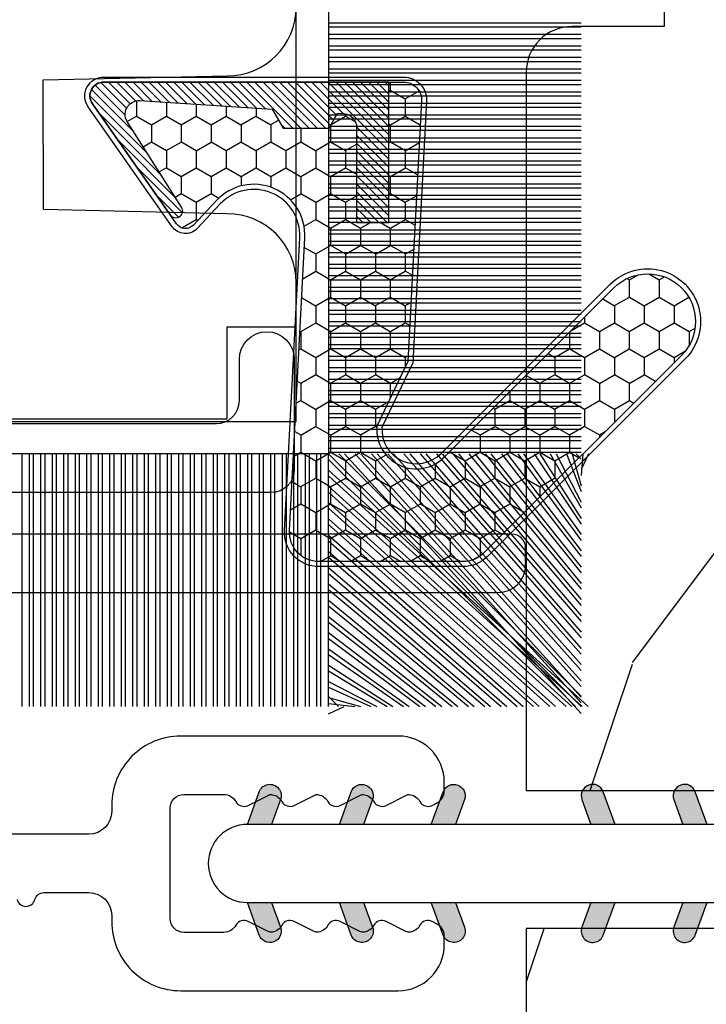
# Model space of a CAD drawing. Units: millimetres. Extents: x 986 to 1773, y -85 to 51.
# Drawn here: x 1098 to 1098, y -71 to -70 of the extents above; entities that cross this region are included whole.
import ezdxf

# ---------------------------------------------------------------- set-up
doc = ezdxf.new("R2010")
doc.units = ezdxf.units.MM
doc.header["$MEASUREMENT"] = 0
doc.layers.add('Sash colonial alum - Volet colonial alum', color=181, linetype='Continuous')

# ---------------------------------------------------------------- blocks, each defined once
blk = doc.blocks.new('XL-008')
h = blk.add_hatch()
h.set_pattern_fill('WOOD1', color=1, scale=20, style=0, pattern_type=2)
h.set_pattern_definition([(216.8699, (-57.91089983291829, -71.95712282085655), (59.99999835648904, 40.00000246526633), [10, -90]), (206.5651, (-45.91089983291829, -77.95712282085655), (-19.99998315881815, -20.00002618792761), [22.36068, -22.36068]), (198.4349, (-45.91089983291829, -87.95712282085655), (-40.00000869185922, -19.99996806445416), [12.64912, -50.59644])])
edge = h.paths.add_edge_path()
edge.add_line((121.8700000000003, 7.999999999999986), (121.8700000000003, -1.4210854715202e-14))
edge.add_line((121.8700000000003, -1.4210854715202e-14), (141.6000000000004, -1.4210854715202e-14))
edge.add_line((141.6000000000004, -1.4210854715202e-14), (141.6000000000003, 31.99999999999997))
edge.add_line((141.6000000000003, 31.99999999999997), (135.9000000000005, 32))
edge.add_line((135.9000000000005, 32), (135.9000000000005, 24.49999999999997))
edge.add_line((135.9000000000005, 24.49999999999997), (132.9000000000006, 24.49999999999997))
edge.add_line((132.9000000000006, 24.49999999999997), (132.9000000000006, 31.99999999999999))
edge.add_line((132.9000000000006, 31.99999999999999), (117.3200000000002, 31.99999999999999))
edge.add_arc((117.3200000000001, 31.00000000000004), 0.9999999999999503, 89.99999999999838, 180.0000000000029)
edge.add_line((116.3200000000002, 30.99999999999999), (116.3200000000001, 28.99999999999999))
edge.add_line((116.3200000000001, 28.99999999999999), (114.6200000000003, 28.99999999999999))
edge.add_arc((114.6200000000003, 28.00000000000004), 0.9999999999999503, 89.99999999999838, 180.0000000000029)
edge.add_line((113.6200000000004, 27.99999999999999), (113.6200000000003, 20.49999999999999))
edge.add_arc((102.6200000000003, 22.11842105263158), 11.11842105263158, 188.3698322502369, 351.6301677497632, ccw=False)
edge.add_line((91.62000000000035, 20.49999999999998), (91.62000000000035, 27.99999999999997))
edge.add_arc((90.62000000000035, 27.99999999999996), 1, 0, 89.99999999999959)
edge.add_line((90.62000000000035, 28.99999999999996), (88.92000000000007, 28.99999999999997))
edge.add_line((88.92000000000007, 28.99999999999997), (88.92000000000007, 30.99999999999997))
edge.add_arc((87.92000000000007, 30.99999999999996), 1, 0, 89.99999999999959)
edge.add_line((87.92000000000007, 31.99999999999996), (72.30000000000018, 31.99999999999999))
edge.add_line((72.30000000000018, 31.99999999999999), (72.30000000000018, 24.49999999999999))
edge.add_line((72.30000000000018, 24.49999999999999), (69.30000000000018, 24.49999999999999))
edge.add_line((69.30000000000018, 24.49999999999999), (69.30000000000018, 31.99999999999999))
edge.add_line((69.30000000000018, 31.99999999999999), (53.68000000000029, 31.99999999999999))
edge.add_arc((53.6800000000003, 30.99999999999998), 1.000000000000004, 90.0000000000004, 179.9999999999998)
edge.add_line((52.68000000000029, 30.99999999999999), (52.68000000000029, 29))
edge.add_line((52.68000000000029, 29), (50.98000000000002, 29))
edge.add_arc((50.98000000000003, 28), 1.000000000000004, 90.0000000000004, 179.9999999999998)
edge.add_line((49.98000000000002, 28), (49.98000000000002, 20.50000000000001))
edge.add_arc((38.98000000000002, 22.11842105263159), 11.11842105263158, 188.3698322502369, 351.6301677497632, ccw=False)
edge.add_line((27.98000000000002, 20.5), (27.98000000000002, 28))
edge.add_arc((26.98000000000002, 28), 1, 0, 90)
edge.add_line((26.98000000000002, 29), (25.2800000000002, 29))
edge.add_line((25.2800000000002, 29), (25.2800000000002, 31))
edge.add_arc((24.2800000000002, 31), 1, 0, 90)
edge.add_line((24.2800000000002, 32), (8.699999999999804, 32.00000000000001))
edge.add_line((8.699999999999804, 32.00000000000001), (8.699999999999804, 24.49999999999999))
edge.add_line((8.699999999999804, 24.49999999999999), (5.699999999999804, 24.5))
edge.add_line((5.699999999999804, 24.5), (5.699999999999818, 32))
edge.add_line((5.699999999999818, 32), (0, 32))
edge.add_line((0, 32), (0, -1.4210854715202e-14))
edge.add_line((0, -1.4210854715202e-14), (19.73000000000002, -1.4210854715202e-14))
edge.add_line((19.73000000000002, -1.4210854715202e-14), (19.73000000000002, 7.999999999999986))
edge.add_line((19.73000000000002, 7.999999999999986), (22.73000000000002, 7.999999999999986))
edge.add_line((22.73000000000002, 7.999999999999986), (22.73000000000002, -1.4210854715202e-14))
edge.add_line((22.73000000000002, -1.4210854715202e-14), (55.23000000000002, -1.4210854715202e-14))
edge.add_line((55.23000000000002, -1.4210854715202e-14), (55.23000000000002, 7.999999999999986))
edge.add_line((55.23000000000002, 7.999999999999986), (58.23000000000002, 7.999999999999986))
edge.add_line((58.23000000000002, 7.999999999999986), (58.23000000000002, -1.4210854715202e-14))
edge.add_line((58.23000000000002, -1.4210854715202e-14), (118.8700000000003, -1.332267629550188e-14))
edge.add_line((118.8700000000003, -1.332267629550188e-14), (118.8700000000004, 7.999999999999987))
edge.add_line((118.8700000000004, 7.999999999999987), (121.8700000000003, 7.999999999999986))
at = {"color": 4}
blk.add_lwpolyline([(0, 0), (0, 32), (5.699999999999818, 32), (5.699999999999818, 24.5), (8.699999999999818, 24.5), (8.699999999999818, 32), (24.2800000000002, 32, -0.414213562373095), (25.2800000000002, 31), (25.2800000000002, 29), (26.98000000000002, 29, -0.414213562373095), (27.98000000000002, 28), (27.98000000000002, 20.5, 0.8636363636363632), (49.98000000000002, 20.5), (49.98000000000002, 28, -0.414213562373095), (50.98000000000002, 29), (52.68000000000029, 29), (52.68000000000029, 30.99999999999999, -0.414213562373095), (53.68000000000029, 31.99999999999999), (69.30000000000018, 31.99999999999999), (69.30000000000018, 24.49999999999999), (72.30000000000018, 24.49999999999999), (72.30000000000018, 31.99999999999999), (87.92000000000007, 31.99999999999999, -0.414213562373095)], format="xyb", dxfattribs=at)
blk = doc.blocks.new('XL-026')
at = {"color": 181, "ltscale": 5}
for points in [[(1.269999999999534, 14.23000000000319), (1.269999999999534, 0.5999999999999659, -0.414213562373095), (0.6699999999995399, 0), (0.300000000000189, 0, -0.4142135623699872), (0, 0.2999999999956344), (0, 15.70000000000435, -0.4142135623699872)], [(7.949999997178772, 11.05864918247106, -0.7745966692413627), (7.949999997178715, 10.67135085513176, 0.3419987131196491), (7.799999999998882, 10.47770169146212), (7.79999999999928, 9.499999999999986, 0.414213562373095), (8.29999999999928, 8.999999999999986), (8.434999999999498, 8.999999999999986, -0.414213562373095), (9.934999999999498, 7.499999999999993), (9.934999999999498, 2.769999999996784, -0.414213562373095), (8.934999999999498, 1.769999999996784), (8.745715888249158, 1.769999999996784, -0.2831496351541463), (8.477850958510523, 1.934913437318912), (8.427122160253539, 2.035504241551834, -0.4039525268302891), (8.509419268047687, 2.300862422225336, 0.22067439202612), (8.659033438685192, 2.50427879648997, 0.1682775418279748), (8.645949184210231, 2.601589244868237), (8.427122160253539, 3.035504241551834, -0.4039525268299785), (8.509419268047687, 3.300862422225336, 0.2206743920260992), (8.659033438685192, 3.504278796482694, 0.1682775418279933), (8.645949184210231, 3.601589244868237), (8.427122160253539, 4.035504241544558, -0.4039525268300199), (8.509419268047687, 4.300862422225343, 0.220674392026117), (8.659033438685192, 4.504278796482701, 0.16827754182796), (8.645949184210231, 4.601589244868244), (8.427122160253539, 5.035504241544565, -0.4039525268296039), (8.509419268046464, 5.300862422221705, 0.220674392026117), (8.65903343868397, 5.504278796479063, 0.16827754182796), (8.645949184209009, 5.601589244864606), (8.427122160252317, 6.035504241540927, -0.4039525268296039), (8.509419268046521, 6.300862422221591, 0.2736782324294803), (8.665000000006337, 6.563813130561122), (8.665000000006337, 7.430000000003126, 0.414213562373095), (8.365000000006326, 7.730000000003194), (5.964999999992706, 7.730000000003194, 0.414213562373095), (5.664999999992695, 7.430000000003126), (5.665000000000795, 6.563813130561122, 0.2736782324294801), (5.820580731952568, 6.300862422221705, -0.4039525268295974), (5.902877839746715, 6.035504241540927), (5.684050815790023, 5.601589244864606, 0.1682775418279585), (5.670966561315062, 5.504278796479063, 0.2206743920261161), (5.820580731951345, 5.300862422225343, -0.4039525268295974), (5.902877839745493, 5.035504241544565), (5.684050815788801, 4.601589244868244, 0.1682775418279585), (5.67096656131384, 4.504278796482701, 0.2206743920261161), (5.820580731951345, 4.300862422225343, -0.4039525268300134), (5.902877839745493, 4.035504241544558), (5.684050815788801, 3.601589244868251, 0.1682775418279905), (5.67096656131384, 3.504278796482708, 0.2206743920260954), (5.820580731951345, 3.30086242222535, -0.4039525268299814), (5.902877839745493, 3.035504241551834), (5.684050815788801, 2.601589244868251, 0.1682775418279764), (5.67096656131384, 2.504278796489984, 0.2206743920261162), (5.820580731951345, 2.30086242222535, -0.403952526830288), (5.902877839745493, 2.035504241551834), (5.852149041488509, 1.934913437318869, -0.2831496351541434), (5.584284111749874, 1.769999999996799), (5.394999999999534, 1.769999999996799, -0.414213562373095), (4.394999999999534, 2.769999999996799), (4.394999999999534, 7.499999999999993, -0.414213562373095), (5.894999999999534, 8.999999999999986), (6.029999999999752, 8.999999999999986, 0.414213562373095), (6.529999999999752, 9.499999999999986), (6.529999999999752, 14.23000000000319, 0.414213562373095)]]:
    blk.add_lwpolyline(points, format="xyb", dxfattribs=at)
blk = doc.blocks.new('D-072')
for points in [[(-0.7077034603641437, 5.741188682878466, 1), (-0.538412126510309, 5.276064565806585), (1.648459146963432e-12, 5.472030553624684), (1.875832822406664e-12, 5.998771677138528)], [(2.407703460367657, 5.741188682878466, -1), (2.238412126513822, 5.276064565806585), (1.700000000001864, 5.472030553624684), (1.700000000001637, 5.998771677138528)], [(-0.7077034603647121, 3.741188682877898, 1), (-0.5384121265108774, 3.276064565806017), (1.080024958355352e-12, 3.472030553624116), (1.307398633798584e-12, 3.99877167713796)], [(2.407703460367088, 3.741188682877898, -1), (2.238412126513253, 3.276064565806017), (1.700000000001296, 3.472030553624116), (1.700000000001069, 3.99877167713796)], [(-0.7077034603647121, 1.741188682877898, 1), (-0.5384121265108774, 1.276064565806017), (1.080024958355352e-12, 1.472030553624116), (1.307398633798584e-12, 1.99877167713796)], [(2.407703460367088, 1.741188682877898, -1), (2.238412126513253, 1.276064565806017), (1.700000000001296, 1.472030553624116), (1.700000000001069, 1.99877167713796)], [(-0.7077034603647121, -1.74118868287804, -1), (-0.5384121265108774, -1.276064565806159), (1.080024958355352e-12, -1.472030553624258), (1.307398633798584e-12, -1.998771677138102)], [(2.407703460367088, -1.74118868287804, 1), (2.238412126513253, -1.276064565806159), (1.700000000001296, -1.472030553624258), (1.700000000001069, -1.998771677138102)], [(-0.7077034603647121, -3.74118868287804, -1), (-0.5384121265108774, -3.276064565806159), (1.080024958355352e-12, -3.472030553624258), (1.307398633798584e-12, -3.998771677138102)], [(2.407703460367088, -3.74118868287804, 1), (2.238412126513253, -3.276064565806159), (1.700000000001296, -3.472030553624258), (1.700000000001069, -3.998771677138102)], [(-0.7077034603641437, -5.741188682878608, -1), (-0.538412126510309, -5.276064565806728), (1.648459146963432e-12, -5.472030553624826), (1.875832822406664e-12, -5.99877167713867)], [(2.407703460367657, -5.741188682878608, 1), (2.238412126513822, -5.276064565806728), (1.700000000001864, -5.472030553624826), (1.700000000001637, -5.99877167713867)]]:
    blk.add_hatch(color=256).paths.add_polyline_path(points)
at = {"color": 2}
blk.add_lwpolyline([(1.700000000001751, -5.998771677138642, -1.000000000000142), (-1.762145984685048e-12, -5.998771677137803), (1.762145984685048e-12, 5.998771677137803, -0.9999999999998578), (1.700000000001751, 5.9987716771385)], format="xyb", close=True, dxfattribs=at)
for points in [[(1.762145984685048e-12, 5.9987716771385), (-0.7077034603641437, 5.741188682878466, 1.000000000000649), (-0.538412126509968, 5.276064565806713), (1.648459146963432e-12, 5.47203055362467)], [(1.700000000001523, 5.47203055362494), (2.238412126514845, 5.276064565806529, 0.9999999999986194), (2.407703460368452, 5.741188682877542), (1.700000000001751, 5.998771677137789)], [(1.193711796076968e-12, 3.998771677137235), (-0.707703460364371, 3.741188682876079, 0.9999999999996753), (-0.5384121265108774, 3.276064565805179), (1.193711796076968e-12, 3.472030553623348)], [(1.700000000000841, 3.472030553625764), (2.238412126514163, 3.276064565807182, 1.000000000000649), (2.407703460368452, 3.74118868287848), (1.700000000000841, 3.998771677139509)], [(1.193711796076968e-12, 1.998771677137235), (-0.707703460364371, 1.741188682876079, 0.9999999999996753), (-0.5384121265108774, 1.276064565805179), (1.193711796076968e-12, 1.472030553623348)], [(1.700000000000841, 1.472030553625764), (2.238412126514163, 1.276064565807182, 1.000000000000649), (2.407703460368452, 1.74118868287848), (1.700000000000841, 1.998771677139509)], [(1.193711796076968e-12, -1.998771677137377), (-0.707703460364371, -1.741188682876221, -0.9999999999996753), (-0.5384121265108774, -1.276064565805321), (1.193711796076968e-12, -1.47203055362349)], [(1.700000000000841, -1.472030553625906), (2.238412126514163, -1.276064565807324, -1.000000000000649), (2.407703460368452, -1.741188682878622), (1.700000000000841, -1.998771677139651)], [(1.193711796076968e-12, -3.998771677137377), (-0.707703460364371, -3.741188682876221, -0.9999999999996753), (-0.5384121265108774, -3.276064565805321), (1.193711796076968e-12, -3.47203055362349)], [(1.700000000000841, -3.472030553625906), (2.238412126514163, -3.276064565807324, -1.000000000000649), (2.407703460368452, -3.741188682878622), (1.700000000000841, -3.998771677139651)], [(1.762145984685048e-12, -5.998771677138642), (-0.7077034603641437, -5.741188682878608, -1.000000000000649), (-0.538412126509968, -5.276064565806855), (1.648459146963432e-12, -5.472030553624812)], [(1.700000000001523, -5.472030553625082), (2.238412126514845, -5.276064565806671, -0.9999999999986194), (2.407703460368452, -5.741188682877684), (1.700000000001751, -5.998771677137931)]]:
    blk.add_lwpolyline(points, format="xyb", dxfattribs=at)
blk = doc.blocks.new('GB-053-M')
at = {"color": 181}
blk.add_lwpolyline([(-0.9796256134773387, -2.000000000000028, -0.4142135623731034), (-0.4796256134773387, -1.500000000000028), (18.46267518251986, -1.500000000000028, -0.414213562373095), (18.96267518251986, -2.000000000000028), (18.96267518251986, -2.900934968208034, 0.9999999999999999), (20.15767518252008, -2.900934968208034), (20.15767518252008, -0.5000000000000284, 0.4142135623730909), (19.65767518252008, -2.842170943040401e-14), (-19.65767518252008, 1.4210854715202e-14, 0.414213562373095)], format="xyb", dxfattribs=at)
blk = doc.blocks.new('XL-011A')
h = blk.add_hatch()
h.set_pattern_fill('WOOD1', color=1, scale=30, angle=30, pattern_type=2)
h.set_pattern_definition([(246.8699, (-4.607695154586734, 31.98076211353316), (47.94228235666637, 96.96152619690801), [15, -135]), (236.5651, (15.48076211353316, 33.18653347947321), (-10.98072059525049, -40.98078350176264), [33.54102, -33.54102]), (228.4349, (22.98076211353316, 20.19615242270663), (-36.96155946978204, -55.9807271469366), [18.97368, -75.89465999999999])])
h.paths.add_polyline_path([(-17.32984241998929, -9.599999999999458), (-17.32984241998929, -7.599999999999454, -0.4142135623730951), (-16.82984241998929, -7.099999999999454), (-14.52984241998638, -6.899999999999636, 0.4142135623730951), (-14.02984241998638, -6.399999999999636), (-14.02984241998638, 0), (0, 0, 0.3545448909899648), (-7.929842419980559, 8.699999999999804), (-7.929842419980559, 11.1999999999998), (-23.50789198902476, 11.19999999999957), (-23.50789198902476, 4.923068028829206), (-25.20789198902457, 4.923068028829206), (-25.20789198902457, 11.19999999999958), (-45.02984241998206, 11.19999999999958), (-45.02984241998206, 9.199999999999577), (-46.52984241998638, 9.199999999999577), (-46.52984241998638, 8.23867556033769, 0.4142135623730951), (-45.02984241998639, 6.738675560337683), (-41.03147788397314, 6.648261815856003), (-41.02984241998638, 3.825950884976134), (-45.02984241998639, 3.738675560334983, 0.4142135623730923), (-46.52984241998638, 2.238675560334983), (-46.52984241998638, -24.33867556033559, 0.414213562373093), (-45.02984241998639, -25.83867556033559), (-41.02984241998638, -25.92595088497663), (-41.02984241998638, -28.75140023569716), (-45.02984241998639, -28.83867556033832, 0.4142135623730916), (-46.52984241998638, -30.33867556033832), (-46.52984241998638, -33.29999999999279), (-14.02984241998638, -33.30000000000041), (-14.02984241998638, -10.80000000000018, 0.4142135623730951), (-14.52984241998638, -10.30000000000018), (-16.82984241998929, -10.09999999999945, -0.4142135623730925)])
at = {"color": 4}
blk.add_lwpolyline([(-25.20789198902457, 11.19999999999958), (-45.02984241998206, 11.19999999999958), (-45.02984241998206, 9.199999999999577), (-46.52984241998638, 9.199999999999577), (-46.52984241998638, 9.199999999999577), (-46.52984241998638, 8.238675560337683, 0.414213562373095), (-45.02984241998638, 6.738675560337683), (-41.03147788397314, 6.648261815856003), (-41.02984241998638, 3.825950884976137), (-45.02984241998638, 3.738675560334983, 0.414213562373095), (-46.52984241998638, 2.238675560334983), (-46.52984241998638, -24.33867556033559, 0.414213562373095), (-45.02984241998638, -25.83867556033559)], format="xyb", dxfattribs=at)
blk = doc.blocks.new('CF-015')
at = {"linetype": 'Continuous'}
h = blk.add_hatch(dxfattribs=at)
h.set_pattern_fill('HONEY', color=30, scale=3, style=0)
h.set_pattern_definition([(0, (-351.0909048962999, -18.94181885961164), (0.5625, 0.3247595264191645), [0.375, -0.75]), (120, (-351.0909048962999, -18.94181885961164), (-0.5624999999999998, 0.3247595264191646), [0.3749999999999998, -0.7499999999999996]), (59.99999999999999, (-351.0909048962999, -18.94181885961164), (1.249000902703301e-16, 0.649519052838329), [-0.75, 0.375])])
h.paths.add_polyline_path([(-2.849294696614891, 0.03917424951276161, 0.4296339059668366), (-3.259705719549629, -0.3502912690415343), (-3.259705719549629, -0.6734012064010599), (-0.2097057195495609, -0.6734012064010599), (-0.2097057195495609, -1.373401206401063), (-2.276182785923936, -1.373401206401063, 0.5599624362211681), (-2.543511476692117, -1.809545876117262), (-2.259705719549629, -1.973401206401029), (-2.259705719549629, -2.973401206401057), (-2.675318467647344, -3.213355338393889), (-2.859093630767575, -6.085854279896395, 0.6527492902675694), (-2.371409678839882, -6.338556211635812), (-0.5399321473900045, -5.179255816555276, -0.6598314043923716), (-0.3126335988172286, -5.33549077364534, 0.6747076644260509), (-0.1518394205756977, -4.920452252296322), (-0.6872068434698235, -4.418382245947228, -0.699156743432908), (0.1301919495354014, -2.500240212490517), (6.496799268454936, -2.833899963642246, 0.429633905966836), (7.170294280450435, -2.194777061399286), (7.170294280450435, 0.941125728039296, 0.1989123673796603), (6.982842620409826, 1.39367406799871), (2.684874848439676, 5.691641839968788, 1), (1.214092743571655, 4.220859735100767), (4.901649573248676, 0.5333029054239091, -0.697025319636186), (4.225914884318627, -0.9321461699572993), (2.815868934816763, -0.2577243956856208)])
h = blk.add_hatch(dxfattribs=at)
h.set_pattern_fill('ANSI31', color=30)
h.set_pattern_definition([(45, (-376.2159048729483, -50.11873340933349), (-0.08838834764831843, 0.08838834764831845), [])])
edge = h.paths.add_edge_path()
edge.add_line((-2.675318467647344, -3.213355338393889), (-2.259705719549629, -2.973401206401057))
edge.add_line((-2.259705719549629, -2.973401206401057), (-2.259705719549629, -1.973401206401029))
edge.add_line((-2.259705719549629, -1.973401206401029), (-2.584010390623689, -1.786163817256984))
edge.add_line((-2.584010390623689, -1.786163817256984), (-2.57557069714187, -1.65424713068483))
edge.add_arc((-2.27618278592395, -1.673401206401014), 0.2999999999999513, 90.00000000000819, 176.3393510621065, ccw=False)
edge.add_line((-2.276182785923993, -1.373401206401063), (-0.2097057195495609, -1.373401206401063))
edge.add_line((-0.2097057195495609, -1.373401206401063), (-0.2097057195495609, -0.6734012064010599))
edge.add_line((-0.2097057195495609, -0.6734012064010599), (-3.259705719549629, -0.6734012064010599))
edge.add_line((-3.259705719549629, -0.6734012064010599), (-3.259705719549629, -6.873401206401049))
edge.add_arc((-2.959705719549594, -6.873401206401037), 0.3000000000000353, 180.0000000000022, 305)
edge.add_line((-2.78763278864426, -7.119146819687764), (-0.3736692540969671, -5.428871355834325))
edge.add_arc((-0.4597057195496138, -5.305998549190985), 0.1499999999999868, 304.9999999999988, 482.3332546698646)
edge.add_line((-0.5399321473900045, -5.179255816555276), (-2.371409678839882, -6.338556211635812))
edge.add_arc((-2.55970571954962, -6.105008355612617), 0.2999999999999897, 176.3393510620956, 308.8772111380795, ccw=False)
edge.add_line((-2.859093630767575, -6.085854279896374), (-2.675318467647344, -3.213355338393889))
at = {"color": 30}
for points in [[(-0.07659289177092887, -4.840215353659666, -0.476109889720522), (-0.1152619125178944, -5.382217792095652), (-2.724539380645638, -7.209253544559552, -0.606814896314582), (-3.369705719549643, -6.873401206401049), (-3.369705719549643, -0.350291269041513, -0.4296339059668355), (-2.843537741428122, 0.1490234983357723), (2.843537741428122, -0.1490234983357723), (4.254285774245886, -0.8237810774624066, 0.6872809586016149), (4.823867827318054, 0.4555211594934363), (1.136310997641203, 4.143077989170258, -0.999999999999998), (2.762656594370242, 5.769423585899311), (7.060624366340335, 1.471455813929275, -0.1989123673796605), (7.280294280450448, 0.9411257280393599), (7.280294280450448, -2.194777061399314, -0.4296339059668355), (6.491042313268167, -2.943749212465242), (0.1244349943486895, -2.610089461313528, 0.6991567434328761), (-0.6119603146649979, -4.33814534731048)], [(-0.1518394205756977, -4.920452252296322, -0.4761098897205233), (-0.1783553205164026, -5.292111067223864), (-2.78763278864426, -7.119146819687749, -0.6068148963145855), (-3.259705719549629, -6.873401206401049), (-3.259705719549629, -0.350291269041513, -0.4296339059668409), (-2.849294696614834, 0.03917424951276161), (2.815868934816763, -0.2577243956856208), (4.225914884318627, -0.9321461699572993, 0.6970253196362174), (4.901649573248619, 0.5333029054239589), (1.214092743571655, 4.220859735100781, -1), (2.684874848439676, 5.691641839968774), (6.98284262040977, 1.393674067998752, -0.198912367379659), (7.170294280450435, 0.9411257280393599), (7.170294280450435, -2.194777061399314, -0.4296339059668382), (6.496799268454879, -2.833899963642246), (0.1301919495354014, -2.500240212490517, 0.6991567434328787), (-0.6872068434698804, -4.418382245947164)], [(-2.675318467647344, -3.213355338393889), (-2.259705719549629, -2.973401206401057), (-2.259705719549629, -1.973401206401029), (-2.584010390623689, -1.786163817256984), (-2.57557069714187, -1.65424713068483, -0.395621926672469), (-2.276182785923993, -1.373401206401063), (-0.2097057195495609, -1.373401206401063), (-0.2097057195495609, -0.6734012064010599), (-3.259705719549629, -0.6734012064010599), (-3.259705719549629, -6.873401206401049, 0.6068148963145823), (-2.78763278864426, -7.119146819687764), (-0.3736692540969671, -5.428871355834325, 0.976994902937314), (-0.5399321473900045, -5.179255816555276), (-2.371409678839882, -6.338556211635812, -0.6527492902675907), (-2.859093630767575, -6.085854279896374)]]:
    blk.add_lwpolyline(points, format="xyb", close=True, dxfattribs=at)
blk = doc.blocks.new('CF-071')
at = {"color": 30}
for p, q in [((-1.053696739670997, 0.6999999999998181), (-6.199999999999818, 6.346303260328625)), ((-1.178696739670997, 0.6999999999998181), (-6.199999999999818, 6.221303260328625)), ((-0.6999999999998181, 6.231710900414271), (-1.168289099585337, 6.199999999999818)), ((-0.6999999999998181, 6.356710900414299), (-1.043289099585337, 6.199999999999818)), ((-0.6999999999998181, 1.053410041515178), (-6.346589958484458, 6.199999999999818)), ((-0.7001433490777345, 0.6999999999998181), (-6.199999999999804, 6.199856650921902)), ((-0.8251433490777345, 0.6999999999998181), (-6.199999999999804, 6.074856650921902)), ((-0.6999999999998181, 1.281963432108455), (-6.118036567891181, 6.199999999999818)), ((-0.6999999999998181, 1.406963432108455), (-5.993036567891181, 6.199999999999818)), ((-0.6999999999998181, 0.9284100415151784), (-5.971589958484458, 6.199999999999818)), ((-0.6999999999998181, 1.635516822701732), (-5.764483177297905, 6.199999999999818)), ((-0.6999999999998181, 1.760516822701732), (-5.639483177297905, 6.199999999999818)), ((-0.6999999999998181, 1.989070213295008), (-5.410929786704628, 6.199999999999818)), ((-0.6999999999998181, 2.114070213295008), (-5.285929786704628, 6.199999999999818)), ((-0.6999999999998181, 2.342623603888285), (-5.057376396111351, 6.199999999999818)), ((-0.6999999999998181, 2.467623603888285), (-4.932376396111351, 6.199999999999818)), ((-0.6999999999998181, 2.696176994481561), (-4.703823005518089, 6.199999999999818)), ((-0.6999999999998181, 2.821176994481561), (-4.578823005518089, 6.199999999999818)), ((-0.6999999999998181, 3.049730385074838), (-4.350269614924812, 6.199999999999818)), ((-0.6999999999998181, 3.174730385074838), (-4.225269614924812, 6.199999999999818)), ((-0.6999999999998181, 3.403283775668115), (-3.99671622433155, 6.199999999999818)), ((-0.6999999999998181, 3.528283775668115), (-3.871716224331536, 6.199999999999818)), ((-0.6999999999998181, 3.756837166261391), (-3.643162833738259, 6.199999999999818)), ((-0.6999999999998181, 3.881837166261363), (-3.518162833738259, 6.199999999999818)), ((-0.6999999999998181, 4.110390556854668), (-3.289609443144997, 6.199999999999818)), ((-0.6999999999998181, 4.235390556854668), (-3.164609443144997, 6.199999999999818)), ((-0.6999999999998181, 4.463943947447916), (-2.93605605255172, 6.199999999999818)), ((-0.6999999999998181, 4.588943947447916), (-2.81105605255172, 6.199999999999818)), ((-0.6999999999998181, 4.817497338041193), (-2.582502661958443, 6.199999999999818)), ((-0.6999999999998181, 4.942497338041193), (-2.457502661958443, 6.199999999999818)), ((-0.6999999999998181, 5.171050728634469), (-2.228949271365167, 6.199999999999818)), ((-0.6999999999998181, 5.296050728634469), (-2.103949271365167, 6.199999999999818)), ((-0.6999999999998181, 5.524604119227746), (-1.87539588077189, 6.199999999999818)), ((-0.6999999999998181, 5.649604119227746), (-1.75039588077189, 6.199999999999818)), ((-0.6999999999998181, 5.878157509821023), (-1.521842490178614, 6.199999999999818)), ((-0.6999999999998181, 6.003157509821023), (-1.396842490178614, 6.199999999999818)), ((-0.6999999999998181, 6.085264291007547), (-0.8147357089920746, 6.199999999999818)), ((-0.6620038743455297, 0.6999999999998181), (-0.6620038743455297, 6.199999999999818)), ((-0.5736155266972105, 0.6999999999998181), (-0.5736155266972105, 6.199999999999818)), ((-0.4120038743455297, 0.6999999999998181), (-0.4120038743455297, 6.199999999999818)), ((-0.3236155266972105, 0.6999999999998181), (-0.3236155266972105, 6.199999999999818)), ((-0.1620038743455297, 0.6999999999998181), (-0.1620038743455297, 6.199999999999818)), ((-0.0736155266972105, 0.6999999999998181), (-0.0736155266972105, 6.199999999999818)), ((0.08799612565447035, 0.6999999999998181), (0.08799612565447035, 6.199999999999818)), ((0.1763844733027895, 0.6999999999998181), (0.1763844733027895, 6.199999999999818)), ((0.3379961256544703, 0.6999999999998181), (0.3379961256544703, 6.199999999999818)), ((0.4263844733027895, 0.6999999999998181), (0.4263844733027895, 6.199999999999818)), ((0.5879961256544703, 0.6999999999998181), (0.5879961256544703, 6.199999999999818)), ((0.6763844733027895, 0.6999999999998181), (0.6763844733027895, 6.199999999999818)), ((0.8379961256544703, 0.6999999999998181), (0.8379961256544703, 6.199999999999818)), ((0.9263844733027895, 0.6999999999998181), (0.9263844733027895, 6.199999999999818)), ((1.08799612565447, 0.6999999999998181), (1.08799612565447, 6.199999999999818)), ((1.17638447330279, 0.6999999999998181), (1.17638447330279, 6.199999999999818)), ((1.33799612565447, 0.6999999999998181), (1.33799612565447, 6.199999999999818)), ((1.42638447330279, 0.6999999999998181), (1.42638447330279, 6.199999999999818)), ((1.58799612565447, 0.6999999999998181), (1.58799612565447, 6.199999999999818)), ((1.67638447330279, 0.6999999999998181), (1.67638447330279, 6.199999999999818)), ((1.83799612565447, 0.6999999999998181), (1.83799612565447, 6.199999999999818)), ((1.92638447330279, 0.6999999999998181), (1.92638447330279, 6.199999999999818)), ((2.08799612565447, 0.6999999999998181), (2.08799612565447, 6.199999999999818)), ((2.17638447330279, 0.6999999999998181), (2.17638447330279, 6.199999999999818)), ((2.33799612565447, 0.6999999999998181), (2.33799612565447, 6.199999999999818)), ((2.42638447330279, 0.6999999999998181), (2.42638447330279, 6.199999999999818)), ((2.58799612565447, 0.6999999999998181), (2.58799612565447, 6.199999999999818)), ((2.67638447330279, 0.6999999999998181), (2.67638447330279, 6.199999999999818)), ((2.83799612565447, 0.6999999999998181), (2.83799612565447, 6.199999999999818)), ((2.92638447330279, 0.6999999999998181), (2.92638447330279, 6.199999999999818)), ((3.08799612565447, 0.6999999999998181), (3.08799612565447, 6.199999999999818)), ((3.17638447330279, 0.6999999999998181), (3.17638447330279, 6.199999999999818)), ((3.33799612565447, 0.6999999999998181), (3.33799612565447, 6.199999999999818)), ((3.42638447330279, 0.6999999999998181), (3.42638447330279, 6.199999999999818)), ((3.58799612565447, 0.6999999999998181), (3.58799612565447, 6.199999999999818)), ((3.67638447330279, 0.6999999999998181), (3.67638447330279, 6.199999999999818)), ((3.83799612565447, 0.6999999999998181), (3.83799612565447, 6.199999999999818)), ((3.92638447330279, 0.6999999999998181), (3.92638447330279, 6.199999999999818)), ((4.08799612565447, 0.6999999999998181), (4.08799612565447, 6.199999999999818)), ((4.17638447330279, 0.6999999999998181), (4.17638447330279, 6.199999999999818)), ((4.33799612565447, 0.6999999999998181), (4.33799612565447, 6.199999999999818)), ((4.42638447330279, 0.6999999999998181), (4.42638447330279, 6.199999999999818)), ((4.58799612565447, 0.6999999999998181), (4.58799612565447, 6.199999999999818)), ((4.67638447330279, 0.6999999999998181), (4.67638447330279, 6.199999999999818)), ((4.83799612565447, 0.6999999999998181), (4.83799612565447, 6.199999999999818)), ((4.92638447330279, 0.6999999999998181), (4.92638447330279, 6.199999999999818)), ((5.08799612565447, 0.6999999999998181), (5.08799612565447, 6.199999999999818)), ((5.17638447330279, 0.6999999999998181), (5.17638447330279, 6.199999999999818)), ((5.33799612565447, 0.6999999999998181), (5.33799612565447, 6.199999999999818)), ((5.42638447330279, 0.6999999999998181), (5.42638447330279, 6.199999999999818)), ((5.58799612565447, 0.6999999999998181), (5.58799612565447, 6.199999999999818)), ((5.67638447330279, 0.6999999999998181), (5.67638447330279, 6.199999999999818)), ((5.83799612565447, 0.6999999999998181), (5.83799612565447, 6.199999999999818)), ((5.92638447330279, 0.6999999999998181), (5.92638447330279, 6.199999999999818)), ((6.08799612565447, 0.6999999999998181), (6.08799612565447, 6.199999999999818)), ((6.17638447330279, 0.6999999999998181), (6.17638447330279, 6.199999999999818)), ((6.33799612565447, 0.6999999999998181), (6.33799612565447, 6.199999999999818)), ((6.42638447330279, 0.6999999999998181), (6.42638447330279, 6.199999999999818)), ((6.58799612565447, 0.6999999999998181), (6.58799612565447, 6.199999999999818)), ((6.67638447330279, 0.6999999999998181), (6.67638447330279, 6.199999999999818)), ((6.83799612565447, 0.6999999999998181), (6.83799612565447, 6.199999999999818)), ((6.92638447330279, 0.6999999999998181), (6.92638447330279, 6.199999999999818)), ((7.08799612565447, 0.6999999999998181), (7.08799612565447, 6.199999999999818)), ((7.17638447330279, 0.6999999999998181), (7.17638447330279, 6.199999999999818)), ((7.33799612565447, 0.6999999999998181), (7.33799612565447, 6.199999999999818)), ((7.42638447330279, 0.6999999999998181), (7.42638447330279, 6.199999999999818)), ((7.58799612565447, 0.6999999999998181), (7.58799612565447, 6.199999999999818)), ((7.67638447330279, 0.6999999999998181), (7.67638447330279, 6.199999999999818)), ((7.83799612565447, 0.6999999999998181), (7.83799612565447, 6.199999999999818)), ((7.92638447330279, 0.6999999999998181), (7.92638447330279, 6.199999999999818)), ((8.08799612565447, 0.6999999999998181), (8.08799612565447, 6.199999999999818)), ((8.17638447330279, 0.6999999999998181), (8.17638447330279, 6.199999999999818)), ((8.33799612565447, 0.6999999999998181), (8.33799612565447, 6.199999999999818)), ((8.42638447330279, 0.6999999999998181), (8.42638447330279, 6.199999999999818)), ((8.58799612565447, 0.6999999999998181), (8.58799612565447, 6.199999999999818)), ((8.67638447330279, 0.6999999999998181), (8.67638447330279, 6.199999999999818)), ((-1.407250130264273, 0.6999999999998181), (-6.199999999999818, 5.992749869735349)), ((-1.532250130264273, 0.6999999999998181), (-6.199999999999818, 5.867749869735349)), ((-1.76080352085755, 0.6999999999998181), (-6.199999999999818, 5.639196479142072)), ((-1.88580352085755, 0.6999999999998181), (-6.199999999999818, 5.514196479142072)), ((-2.114356911450813, 0.6999999999998181), (-6.199999999999804, 5.285643088548795)), ((-2.239356911450813, 0.6999999999998181), (-6.199999999999818, 5.160643088548824)), ((-2.467910302044089, 0.6999999999998181), (-6.199999999999804, 4.932089697955519)), ((-2.592910302044089, 0.6999999999998181), (-6.199999999999804, 4.807089697955519)), ((-2.821463692637366, 0.6999999999998181), (-6.199999999999818, 4.57853630736227)), ((-2.946463692637366, 0.6999999999998181), (-6.199999999999818, 4.45353630736227)), ((-3.175017083230642, 0.6999999999998181), (-6.199999999999818, 4.224982916768994)), ((-3.300017083230642, 0.6999999999998181), (-6.199999999999818, 4.099982916768994)), ((-3.528570473823919, 0.6999999999998181), (-6.199999999999818, 3.871429526175717)), ((-3.653570473823919, 0.6999999999998181), (-6.199999999999818, 3.746429526175717)), ((-3.882123864417196, 0.6999999999998181), (-6.199999999999804, 3.517876135582441)), ((-4.007123864417196, 0.6999999999998181), (-6.199999999999818, 3.392876135582469)), ((-4.235677255010472, 0.6999999999998181), (-6.199999999999818, 3.164322744989192)), ((-4.360677255010472, 0.6999999999998181), (-6.199999999999818, 3.039322744989192)), ((-4.589230645603749, 0.6999999999998181), (-6.199999999999818, 2.810769354395916)), ((-4.714230645603749, 0.6999999999998181), (-6.199999999999818, 2.685769354395916)), ((-4.942784036197011, 0.6999999999998181), (-6.199999999999818, 2.457215963802611)), ((-5.067784036197011, 0.6999999999998181), (-6.199999999999818, 2.332215963802611)), ((-5.296337426790288, 0.6999999999998181), (-6.199999999999818, 2.103662573209363)), ((-5.421337426790288, 0.6999999999998181), (-6.199999999999818, 1.978662573209363)), ((-5.64989081738355, 0.6999999999998181), (-6.199999999999818, 1.750109182616086)), ((-5.774890817383564, 0.6999999999998181), (-6.199999999999818, 1.625109182616086)), ((-6.003444207976827, 0.6999999999998181), (-6.199999999999818, 1.396555792022809)), ((-6.128444207976827, 0.6999999999998181), (-6.199999999999818, 1.271555792022809)), ((-6.356997598570103, 0.6999999999998181), (-6.199999999999818, 1.043002401429533)), ((-5.981997598570103, 0.6999999999998181), (-6.199999999999818, 0.9180024014295327)), ((-0.6999999999998181, 0.6929302593650846), (-6.199999999999818, 0.6929302593650846)), ((-0.6999999999998181, 0.5313186070134179), (-6.199999999999818, 0.5313186070134179)), ((-0.6999999999998181, 0.4429302593650846), (-6.199999999999818, 0.4429302593650846)), ((-0.6999999999998181, 0.2813186070134179), (-6.199999999999818, 0.2813186070134179)), ((-0.6999999999998181, 0.1929302593650846), (-6.199999999999818, 0.1929302593650846)), ((-0.6999999999998181, 0.03131860701341793), (-6.199999999999818, 0.03131860701341793)), ((-0.6999999999998181, -0.05706974063491543), (-6.199999999999818, -0.05706974063491543)), ((-0.6999999999998181, -0.2186813929865821), (-6.199999999999818, -0.2186813929865821)), ((-0.6999999999998181, -0.3070697406349154), (-6.199999999999818, -0.3070697406349154)), ((-0.6999999999998181, -0.4686813929865821), (-6.199999999999818, -0.4686813929865821)), ((-0.6999999999998181, -0.5570697406349154), (-6.199999999999818, -0.5570697406349154)), ((-0.6999999999998181, -0.7186813929865821), (-6.199999999999818, -0.7186813929865821)), ((-0.6999999999998181, -0.8070697406349154), (-6.199999999999818, -0.8070697406349154)), ((-0.6999999999998181, -0.9686813929865821), (-6.199999999999818, -0.9686813929865821)), ((-0.6999999999998181, -1.057069740634915), (-6.199999999999818, -1.057069740634915)), ((-0.6999999999998181, -1.218681392986582), (-6.199999999999818, -1.218681392986582)), ((-0.6999999999998181, -1.307069740634901), (-6.199999999999818, -1.307069740634901)), ((-0.6999999999998181, -1.468681392986582), (-6.199999999999818, -1.468681392986582)), ((-0.6999999999998181, -1.557069740634901), (-6.199999999999818, -1.557069740634901)), ((-0.6999999999998181, -1.718681392986582), (-6.199999999999818, -1.718681392986582)), ((-0.6999999999998181, -1.807069740634901), (-6.199999999999818, -1.807069740634901)), ((-0.6999999999998181, -1.968681392986582), (-6.199999999999818, -1.968681392986582)), ((-0.6999999999998181, -2.057069740634901), (-6.199999999999818, -2.057069740634901)), ((-0.6999999999998181, -2.218681392986582), (-6.199999999999818, -2.218681392986582)), ((-0.6999999999998181, -2.307069740634901), (-6.199999999999818, -2.307069740634901)), ((-0.6999999999998181, -2.468681392986582), (-6.199999999999818, -2.468681392986582)), ((-0.6999999999998181, -2.557069740634901), (-6.199999999999818, -2.557069740634901)), ((-0.6999999999998181, -2.718681392986582), (-6.199999999999818, -2.718681392986582)), ((-0.6999999999998181, -2.807069740634901), (-6.199999999999818, -2.807069740634901)), ((-0.6999999999998181, -2.968681392986582), (-6.199999999999818, -2.968681392986582)), ((-0.6999999999998181, -3.057069740634901), (-6.199999999999818, -3.057069740634901)), ((-0.6999999999998181, -3.218681392986582), (-6.199999999999818, -3.218681392986582)), ((-0.6999999999998181, -3.307069740634901), (-6.199999999999818, -3.307069740634901)), ((-0.6999999999998181, -3.468681392986582), (-6.199999999999818, -3.468681392986582)), ((-0.6999999999998181, -3.557069740634901), (-6.199999999999818, -3.557069740634901)), ((-0.6999999999998181, -3.718681392986582), (-6.199999999999818, -3.718681392986582)), ((-0.6999999999998181, -3.807069740634901), (-6.199999999999818, -3.807069740634901)), ((-0.6999999999998181, -3.968681392986582), (-6.199999999999818, -3.968681392986582)), ((-0.6999999999998181, -4.057069740634901), (-6.199999999999818, -4.057069740634901)), ((-0.6999999999998181, -4.218681392986582), (-6.199999999999818, -4.218681392986582)), ((-0.6999999999998181, -4.307069740634901), (-6.199999999999818, -4.307069740634901)), ((-0.6999999999998181, -4.468681392986582), (-6.199999999999818, -4.468681392986582)), ((-0.6999999999998181, -4.557069740634901), (-6.199999999999818, -4.557069740634901)), ((-0.6999999999998181, -4.718681392986582), (-6.199999999999818, -4.718681392986582)), ((-0.6999999999998181, -4.807069740634901), (-6.199999999999818, -4.807069740634901)), ((-0.6999999999998181, -4.968681392986582), (-6.199999999999818, -4.968681392986582)), ((-0.6999999999998181, -5.057069740634901), (-6.199999999999818, -5.057069740634901)), ((-0.6999999999998181, -5.218681392986582), (-6.199999999999818, -5.218681392986582)), ((-0.6999999999998181, -5.307069740634901), (-6.199999999999818, -5.307069740634901)), ((-0.6999999999998181, -5.468681392986582), (-6.199999999999818, -5.468681392986582)), ((-0.6999999999998181, -5.557069740634901), (-6.199999999999818, -5.557069740634901)), ((-0.6999999999998181, -5.718681392986582), (-6.199999999999818, -5.718681392986582)), ((-0.6999999999998181, -5.807069740634901), (-6.199999999999818, -5.807069740634901)), ((-0.6999999999998181, -5.968681392986582), (-6.199999999999818, -5.968681392986582))]:
    blk.add_line(p, q, dxfattribs=at)
blk.add_lwpolyline([(0, -16.50000000000018), (0, 0), (44.50000000000017, 0), (44.50000000000017, 0.6999999999998181), (-0.6999999999998181, 0.6999999999998181), (-0.6999999999998181, -16.50000000000018)], close=True, dxfattribs=at)

msp = doc.modelspace()

# ---------------------------------------------------------------- block references
at = {"yscale": 0.03937, "zscale": 0.03937}
for name, p, xscale, rotation in [('XL-008', (1099.274288527545, -68.32782942096021), -0.03937, 90.00000000000007), ('XL-011A', (1095.98571863147, -70.29682983916055), 0.03937, 180), ('CF-071', (1097.817598527545, -70.74024842904026), -0.03937, 270), ('CF-015', (1097.923400027508, -70.5778270718051), 0.03937, 270), ('XL-026', (1098.014006447611, -70.83653033711985), -0.03937, 90.00000000000007), ('D-072', (1098.011974615259, -71.08515188711976), -0.03937, 90.00000000000007)]:
    msp.add_blockref(name, p, dxfattribs=dict(at, xscale=xscale, rotation=rotation))
at = {"layer": 'Sash colonial alum - Volet colonial alum', "xscale": -0.03937, "yscale": 0.03937, "zscale": 0.03937, "rotation": 180}
msp.add_blockref('GB-053-M', (1097.022350537393, -70.80098564778064), dxfattribs=at)

doc.saveas('drawing.dxf')
